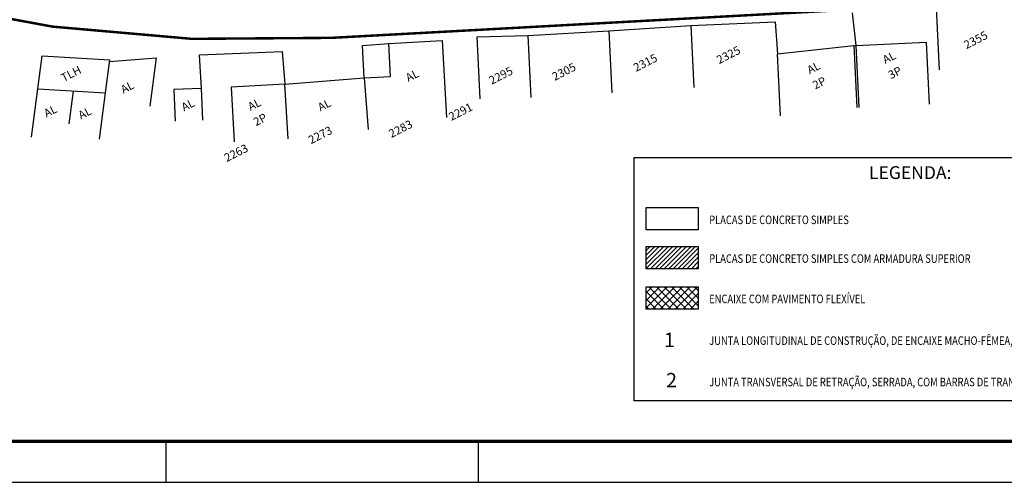
# Model space of a CAD drawing. Extents: x 187761 to 188181, y 1678708 to 1679005.
# Drawn here: x 187848 to 187968, y 1678708 to 1678764 of the extents above; entities that cross this region are included whole.
import ezdxf

# ---------------------------------------------------------------- set-up
doc = ezdxf.new("R2010")
doc.units = 0
doc.header["$MEASUREMENT"] = 0
doc.layers.get('0').update_dxf_attribs({"linetype": 'CONTINUOUS'})
for name, color, linetype in [('A_FORMATO', 7, 'CONTINUOUS'), ('BALT-ANT-PASSEIO', 7, 'CONTINUOUS'), ('BALT_DIVISAS', 251, 'CONTINUOUS'), ('BALT_EDIFICACAO', 251, 'CONTINUOUS'), ('BALT_NUMERACAO', 251, 'CONTINUOUS'), ('BALT_TEXTO-EDIF', 251, 'CONTINUOUS'), ('PLACAS_TEXTOS', 7, 'CONTINUOUS'), ('PLACASHACHURA', 9, 'CONTINUOUS'), ('TEXTO', 7, 'CONTINUOUS')]:
    doc.layers.add(name, color=color, linetype=linetype)
doc.styles.add('ROMANS', font='romans')

msp = doc.modelspace()

# ---------------------------------------------------------------- hatches: boundary and pattern name
at = {"layer": 'PLACASHACHURA'}
h = msp.add_hatch(dxfattribs=at)
h.set_pattern_fill('ANSI31', color=256, scale=3.125, style=0)
h.set_pattern_definition([(45, (168234.36507, 1503874.1812), (-0.2762135864, 0.2762135864), [])])
h.paths.add_polyline_path([(187924.161, 1678736.304), (187924.161, 1678733.584), (187930.515, 1678733.584), (187930.515, 1678736.304)])
at = {"layer": 'PLACASHACHURA', "ltscale": 4000}
h = msp.add_hatch(dxfattribs=at)
h.set_pattern_fill('NET', color=256, scale=5.208333, angle=45, style=0)
h.set_pattern_definition([(45, (168234.3651, 1503874.1812), (-0.4603559773, 0.4603559773), []), (135, (168234.3651, 1503874.1812), (-0.4603559773, -0.4603559773), [])])
h.paths.add_polyline_path([(187924.161, 1678731.393), (187924.161, 1678728.673), (187930.515, 1678728.673), (187930.515, 1678731.393)])

# ---------------------------------------------------------------- linework, layer by layer
for p, q in [((187865.735, 1678712.574), (187865.735, 1678707.574)), ((187865.736, 1678712.574), (187865.736, 1678707.574))]:
    msp.add_line(p, q)
msp.add_lwpolyline([(187922.724, 1678747.109), (187993.416, 1678747.109), (187993.416, 1678717.492), (187922.724, 1678717.492)], close=True)
at = {"layer": 'A_FORMATO'}
msp.add_lwpolyline([(187760.736, 1678707.574), (188181.236, 1678707.575), (188181.235, 1679004.575), (187760.735, 1679004.574)], close=True, dxfattribs=at)
at = {"layer": 'A_FORMATO', "const_width": 0.4}
msp.add_lwpolyline([(187773.236, 1678712.574), (188176.236, 1678712.575), (188176.235, 1678999.575), (187773.235, 1678999.574)], close=True, dxfattribs=at)
at = {"layer": 'A_FORMATO'}
msp.add_lwpolyline([(187903.736, 1678712.575), (187903.736, 1678707.574)], dxfattribs=at)
at = {"layer": 'BALT-ANT-PASSEIO', "const_width": 0.3}
msp.add_lwpolyline([(188074.036, 1678774.773, -0.0334274), (188031.809, 1678769.63), (187885.867, 1678761.69, -0.1188499), (187803.115, 1678776.942), (187786.769, 1678784.219)], format="xyb", dxfattribs=at)
at = {"layer": 'BALT_DIVISAS'}
for p, q in [((187949.72, 1678760.75), (187949.282, 1678764.724)), ((187959.459, 1678765.362), (187959.822, 1678757.812)), ((187929.628, 1678763.189), (187939.873, 1678763.634)), ((187939.873, 1678763.634), (187940.149, 1678759.728)), ((187909.784, 1678761.985), (187919.649, 1678762.535)), ((187919.649, 1678762.535), (187929.628, 1678763.189)), ((187919.649, 1678762.535), (187920.012, 1678754.985)), ((187929.628, 1678763.189), (187929.991, 1678755.639)), ((187903.573, 1678761.828), (187909.784, 1678761.985)), ((187903.573, 1678761.828), (187903.937, 1678754.278)), ((187909.784, 1678761.985), (187910.148, 1678754.435)), ((187869.833, 1678759.635), (187879.9, 1678760.03)), ((187879.9, 1678760.03), (187880.235, 1678756.05)), ((187889.654, 1678760.77), (187892.862, 1678761.023)), ((187889.86, 1678756.824), (187889.654, 1678760.77)), ((187949.452, 1678760.752), (187949.72, 1678760.75)), ((187870.097, 1678755.534), (187869.833, 1678759.635))]:
    msp.add_line(p, q, dxfattribs=at)
at = {"layer": 'BALT_EDIFICACAO'}
msp.add_line((187853.982, 1678751.218), (187854.511, 1678755.22), dxfattribs=at)
for points in [[(187889.86, 1678756.824), (187893.087, 1678757.005), (187892.862, 1678761.023), (187899.356, 1678761.385), (187899.881, 1678751.989)], [(187950.083, 1678753.2), (187949.72, 1678760.75), (187958.264, 1678761.162), (187958.628, 1678753.612)], [(187940.513, 1678752.178), (187940.149, 1678759.728), (187949.452, 1678760.752), (187949.815, 1678753.202)], [(187850.181, 1678755.48), (187850.712, 1678759.501), (187858.9, 1678759.009), (187858.369, 1678754.989)], [(187858.877, 1678758.83), (187864.557, 1678759.253), (187863.779, 1678753.37)], [(187880.235, 1678756.05), (187889.86, 1678756.824), (187890.366, 1678750.531)], [(187849.403, 1678749.598), (187850.181, 1678755.48), (187858.369, 1678754.989), (187857.626, 1678749.372)], [(187870.252, 1678751.687), (187870.097, 1678755.534), (187866.708, 1678755.397), (187866.863, 1678751.551)], [(187880.62, 1678749.398), (187880.235, 1678756.05), (187873.681, 1678755.671), (187874.065, 1678749.019)]]:
    msp.add_lwpolyline(points, dxfattribs=at)
at = {"layer": 'PLACAS_TEXTOS'}
for points in [[(187924.161, 1678741.056), (187930.515, 1678741.056), (187930.515, 1678738.336), (187924.161, 1678738.336)], [(187924.161, 1678736.304), (187930.515, 1678736.304), (187930.515, 1678733.584), (187924.161, 1678733.584)], [(187924.161, 1678731.393), (187930.515, 1678731.393), (187930.515, 1678728.673), (187924.161, 1678728.673)]]:
    msp.add_lwpolyline(points, close=True, dxfattribs=at)

# ---------------------------------------------------------------- texts
at = {"layer": 'BALT_NUMERACAO', "style": 'ROMANS'}
for s, p in [('2355', (187963.147, 1678760.307)), ('2325', (187933.066, 1678758.486)), ('2315', (187922.957, 1678757.539)), ('2295', (187905.379, 1678755.973)), ('2305', (187913.052, 1678756.442)), ('2291', (187900.482, 1678751.562)), ('2283', (187893.176, 1678749.482)), ('2273', (187883.399, 1678748.728)), ('2263', (187873.162, 1678746.554))]:
    msp.add_text(s, height=1, rotation=27.01877, dxfattribs=at).set_placement(p)
at = {"layer": 'BALT_TEXTO-EDIF', "style": 'ROMANS'}
for s, p in [('AL', (187953.27, 1678758.496)), ('TLH', (187853.298, 1678756.292)), ('AL', (187895.242, 1678756.312)), ('AL', (187944.078, 1678757.253)), ('3P', (187953.942, 1678756.639)), ('2P', (187944.75, 1678755.395)), ('AL', (187860.578, 1678754.883)), ('AL', (187867.948, 1678752.717)), ('AL', (187876.042, 1678752.784)), ('AL', (187884.543, 1678752.718)), ('AL', (187851.223, 1678751.974)), ('AL', (187855.407, 1678751.738)), ('2P', (187876.714, 1678750.926))]:
    msp.add_text(s, height=1, rotation=27.01877, dxfattribs=at).set_placement(p)
at = {"layer": 'PLACAS_TEXTOS', "ltscale": 4000, "style": 'ROMANS'}
msp.add_text('LEGENDA:', height=1.5625, dxfattribs=at).set_placement((187951.288, 1678744.504))
at = {"layer": 'PLACAS_TEXTOS', "ltscale": 4000, "style": 'ROMANS', "width": 0.8}
for s, p in [('PLACAS DE CONCRETO SIMPLES', (187931.852, 1678739.013)), ('PLACAS DE CONCRETO SIMPLES COM ARMADURA SUPERIOR', (187931.852, 1678734.295)), ('ENCAIXE COM PAVIMENTO FLEXÍVEL ', (187931.852, 1678729.384)), ('JUNTA LONGITUDINAL DE CONSTRUÇÃO, DE ENCAIXE MACHO-FÊMEA, COM BARRA DE LIGAÇÃO', (187931.852, 1678724.308)), ('JUNTA TRANSVERSAL DE RETRAÇÃO, SERRADA, COM BARRAS DE TRANSFERÊNCIA DE CARGA', (187931.852, 1678719.263))]:
    msp.add_text(s, height=1.04167, dxfattribs=at).set_placement(p)
at = {"layer": 'TEXTO', "ltscale": 4000, "style": 'ROMANS'}
for s, p in [('1', (187926.356, 1678724.043)), ('2', (187926.604, 1678719.141))]:
    msp.add_text(s, height=1.75, dxfattribs=at).set_placement(p)

doc.saveas('drawing.dxf')
